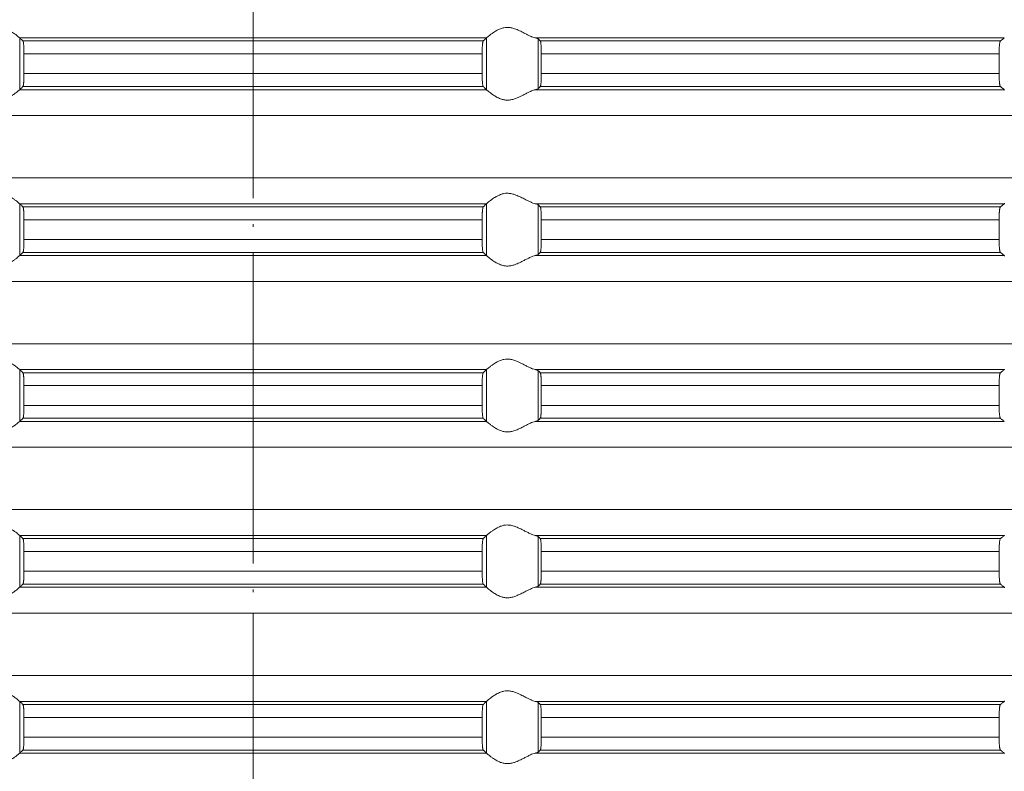
# Model space of a CAD drawing. Units: millimetres. Extents: x 2673 to 4786, y 0 to 1485.
# Drawn here: x 4251 to 4289, y 671 to 700 of the extents above; entities that cross this region are included whole.
import ezdxf

# ---------------------------------------------------------------- set-up
doc = ezdxf.new("R2010")
doc.units = ezdxf.units.MM
doc.linetypes.add('ACAD_ISO04W100', pattern=[30, 24, -3, 0, -3])
doc.linetypes.add('DOT_CENTER', pattern=[14, 12, -1, 0, -1])
doc.layers.add('вспомогательный', color=140, linetype='Continuous', lineweight=20)
doc.layers.add('Оси', color=10, linetype='ACAD_ISO04W100', lineweight=13)

# ---------------------------------------------------------------- blocks, each defined once
blk = doc.blocks.new('HL85N-200__1', base_point=(-1294, -645.598))
at = {"layer": 'вспомогательный', "linetype": 'Continuous'}
for p, q in [((-1174.994, -489.798), (-1193.006, -489.798)), ((-1193.004, -491.797), (-1193.004, -489.8)), ((-1175.119, -489.919), (-1192.881, -489.919)), ((-1174.996, -491.797), (-1174.996, -489.8)), ((-1155.009, -489.798), (-1173.114, -489.798)), ((-1173.004, -491.764), (-1173.004, -489.832)), ((-1155.161, -489.919), (-1172.917, -489.919)), ((-1175.16, -490.417), (-1192.84, -490.417)), ((-1192.84, -490.417), (-1192.84, -491.179)), ((-1175.16, -490.417), (-1175.16, -491.179)), ((-1155.211, -490.417), (-1172.877, -490.417)), ((-1172.877, -490.417), (-1172.877, -491.179)), ((-1155.211, -490.417), (-1155.211, -491.179)), ((-1175.16, -491.179), (-1192.84, -491.179)), ((-1155.211, -491.179), (-1172.877, -491.179)), ((-1174.994, -491.798), (-1193.006, -491.798)), ((-1175.119, -491.677), (-1192.881, -491.677)), ((-1155.009, -491.798), (-1173.114, -491.798)), ((-1155.161, -491.677), (-1172.917, -491.677)), ((-1131.75, -492.794), (-1236.25, -492.794)), ((-1131.75, -495.202), (-1236.25, -495.202)), ((-1174.994, -496.198), (-1193.006, -496.198)), ((-1193.004, -498.197), (-1193.004, -496.2)), ((-1174.996, -498.197), (-1174.996, -496.2)), ((-1155.009, -496.198), (-1173.114, -496.198)), ((-1175.119, -496.319), (-1192.881, -496.319)), ((-1173.004, -498.164), (-1173.004, -496.232)), ((-1155.161, -496.319), (-1172.917, -496.319)), ((-1175.16, -496.817), (-1192.84, -496.817)), ((-1192.84, -496.817), (-1192.84, -497.579)), ((-1175.16, -496.817), (-1175.16, -497.579)), ((-1155.211, -496.817), (-1172.877, -496.817)), ((-1172.877, -496.817), (-1172.877, -497.579)), ((-1155.211, -496.817), (-1155.211, -497.579)), ((-1175.16, -497.579), (-1192.84, -497.579)), ((-1155.211, -497.579), (-1172.877, -497.579)), ((-1175.119, -498.077), (-1192.881, -498.077)), ((-1155.161, -498.077), (-1172.917, -498.077)), ((-1174.994, -498.198), (-1193.006, -498.198)), ((-1155.009, -498.198), (-1173.114, -498.198)), ((-1131.75, -499.194), (-1236.25, -499.194)), ((-1131.75, -501.602), (-1236.25, -501.602)), ((-1174.994, -502.598), (-1193.006, -502.598)), ((-1193.004, -504.597), (-1193.004, -502.6)), ((-1174.996, -504.597), (-1174.996, -502.6)), ((-1155.009, -502.598), (-1173.114, -502.598)), ((-1173.004, -504.564), (-1173.004, -502.632)), ((-1175.119, -502.719), (-1192.881, -502.719)), ((-1155.161, -502.719), (-1172.917, -502.719)), ((-1175.16, -503.217), (-1192.84, -503.217)), ((-1192.84, -503.217), (-1192.84, -503.979)), ((-1175.16, -503.217), (-1175.16, -503.979)), ((-1172.877, -503.217), (-1172.877, -503.979)), ((-1155.211, -503.217), (-1172.877, -503.217)), ((-1155.211, -503.217), (-1155.211, -503.979)), ((-1175.16, -503.979), (-1192.84, -503.979)), ((-1155.211, -503.979), (-1172.877, -503.979)), ((-1175.119, -504.477), (-1192.881, -504.477)), ((-1155.161, -504.477), (-1172.917, -504.477)), ((-1174.994, -504.598), (-1193.006, -504.598)), ((-1155.009, -504.598), (-1173.114, -504.598)), ((-1131.75, -505.594), (-1236.25, -505.594)), ((-1131.75, -508.002), (-1236.25, -508.002)), ((-1174.994, -508.998), (-1193.006, -508.998)), ((-1193.004, -510.997), (-1193.004, -509)), ((-1175.119, -509.119), (-1192.881, -509.119)), ((-1174.996, -510.997), (-1174.996, -509)), ((-1155.009, -508.998), (-1173.114, -508.998)), ((-1173.004, -510.964), (-1173.004, -509.032)), ((-1155.161, -509.119), (-1172.917, -509.119)), ((-1175.16, -509.617), (-1192.84, -509.617)), ((-1192.84, -509.617), (-1192.84, -510.379)), ((-1175.16, -509.617), (-1175.16, -510.379)), ((-1172.877, -509.617), (-1172.877, -510.379)), ((-1155.211, -509.617), (-1172.877, -509.617)), ((-1155.211, -509.617), (-1155.211, -510.379)), ((-1175.16, -510.379), (-1192.84, -510.379)), ((-1155.211, -510.379), (-1172.877, -510.379)), ((-1174.994, -510.998), (-1193.006, -510.998)), ((-1175.119, -510.877), (-1192.881, -510.877)), ((-1155.009, -510.998), (-1173.114, -510.998)), ((-1155.161, -510.877), (-1172.917, -510.877)), ((-1131.75, -511.994), (-1236.25, -511.994)), ((-1131.75, -514.402), (-1236.25, -514.402)), ((-1174.994, -515.398), (-1193.006, -515.398)), ((-1193.004, -517.397), (-1193.004, -515.4)), ((-1175.119, -515.519), (-1192.881, -515.519)), ((-1174.996, -517.397), (-1174.996, -515.4)), ((-1155.009, -515.398), (-1173.114, -515.398)), ((-1173.004, -517.364), (-1173.004, -515.432)), ((-1155.161, -515.519), (-1172.917, -515.519)), ((-1175.16, -516.017), (-1192.84, -516.017)), ((-1192.84, -516.017), (-1192.84, -516.779)), ((-1175.16, -516.017), (-1175.16, -516.779)), ((-1155.211, -516.017), (-1172.877, -516.017)), ((-1172.877, -516.017), (-1172.877, -516.779)), ((-1155.211, -516.017), (-1155.211, -516.779)), ((-1175.16, -516.779), (-1192.84, -516.779)), ((-1155.211, -516.779), (-1172.877, -516.779)), ((-1174.994, -517.398), (-1193.006, -517.398)), ((-1175.119, -517.277), (-1192.881, -517.277)), ((-1155.009, -517.398), (-1173.114, -517.398)), ((-1155.161, -517.277), (-1172.917, -517.277))]:
    blk.add_line(p, q, dxfattribs=at)
at = {"layer": 'вспомогательный', "linetype": 'DOT_CENTER'}
for p, q in [((-1184, -495.202), (-1184, -492.794)), ((-1184, -501.602), (-1184, -499.194)), ((-1184, -508.002), (-1184, -505.594)), ((-1184, -514.402), (-1184, -511.994))]:
    blk.add_line(p, q, dxfattribs=at)
at = {"layer": 'вспомогательный', "linetype": 'Continuous'}
for points in [[(-1193.006, -489.798), (-1193.035, -489.774), (-1193.086, -489.731), (-1193.158, -489.674), (-1193.244, -489.612), (-1193.318, -489.563), (-1193.383, -489.523), (-1193.469, -489.479), (-1193.548, -489.445), (-1193.683, -489.406), (-1193.813, -489.394), (-1193.951, -489.407), (-1194.093, -489.445), (-1194.188, -489.481), (-1194.284, -489.523), (-1194.374, -489.567), (-1194.462, -489.612), (-1194.585, -489.675), (-1194.701, -489.731), (-1194.801, -489.774), (-1194.886, -489.798)], [(-1174.994, -489.798), (-1174.965, -489.774), (-1174.914, -489.731), (-1174.842, -489.674), (-1174.756, -489.612), (-1174.682, -489.563), (-1174.617, -489.523), (-1174.531, -489.479), (-1174.452, -489.445), (-1174.317, -489.406), (-1174.187, -489.394), (-1174.049, -489.407), (-1173.907, -489.445), (-1173.812, -489.481), (-1173.716, -489.523), (-1173.626, -489.567), (-1173.538, -489.612), (-1173.415, -489.675), (-1173.299, -489.731), (-1173.199, -489.774), (-1173.114, -489.798)], [(-1193.006, -489.798), (-1193.005, -489.799), (-1193.005, -489.799), (-1193.004, -489.799), (-1193.004, -489.8)], [(-1192.881, -489.919), (-1192.912, -489.889), (-1192.942, -489.859), (-1192.973, -489.829), (-1193.004, -489.8)], [(-1192.84, -490.417), (-1192.84, -490.383), (-1192.841, -490.339), (-1192.842, -490.289), (-1192.843, -490.233), (-1192.845, -490.181), (-1192.848, -490.137), (-1192.85, -490.102), (-1192.852, -490.077), (-1192.855, -490.044), (-1192.858, -490.015), (-1192.862, -489.99), (-1192.865, -489.968), (-1192.869, -489.949), (-1192.873, -489.935), (-1192.877, -489.925), (-1192.881, -489.919)], [(-1175.16, -490.417), (-1175.159, -490.341), (-1175.158, -490.279), (-1175.157, -490.233), (-1175.154, -490.165), (-1175.151, -490.113), (-1175.148, -490.077), (-1175.145, -490.044), (-1175.142, -490.015), (-1175.138, -489.99), (-1175.135, -489.968), (-1175.127, -489.935), (-1175.119, -489.919)], [(-1175.119, -489.919), (-1175.088, -489.889), (-1175.058, -489.859), (-1175.027, -489.829), (-1174.996, -489.8)], [(-1174.994, -489.798), (-1174.995, -489.799), (-1174.995, -489.799), (-1174.996, -489.799), (-1174.996, -489.8)], [(-1173.004, -489.832), (-1173.016, -489.825), (-1173.04, -489.815), (-1173.076, -489.806), (-1173.114, -489.798)], [(-1173.004, -489.832), (-1172.982, -489.854), (-1172.96, -489.876), (-1172.939, -489.897), (-1172.917, -489.919)], [(-1172.917, -489.919), (-1172.909, -489.936), (-1172.901, -489.968), (-1172.894, -490.017), (-1172.888, -490.079), (-1172.884, -490.138), (-1172.882, -490.192), (-1172.88, -490.235), (-1172.879, -490.281), (-1172.877, -490.342), (-1172.877, -490.417)], [(-1155.211, -490.417), (-1155.21, -490.361), (-1155.209, -490.314), (-1155.208, -490.261), (-1155.206, -490.218), (-1155.204, -490.174), (-1155.2, -490.12), (-1155.194, -490.061), (-1155.187, -490.005), (-1155.179, -489.961), (-1155.174, -489.945), (-1155.17, -489.933), (-1155.166, -489.925), (-1155.161, -489.919)], [(-1155.161, -489.919), (-1155.123, -489.889), (-1155.085, -489.858), (-1155.047, -489.828), (-1155.009, -489.798)], [(-1192.881, -491.677), (-1192.877, -491.671), (-1192.873, -491.661), (-1192.869, -491.647), (-1192.865, -491.629), (-1192.862, -491.607), (-1192.858, -491.581), (-1192.855, -491.555), (-1192.852, -491.52), (-1192.848, -491.461), (-1192.845, -491.407), (-1192.843, -491.363), (-1192.842, -491.331), (-1192.841, -491.289), (-1192.84, -491.238), (-1192.84, -491.179)], [(-1175.119, -491.677), (-1175.123, -491.671), (-1175.127, -491.661), (-1175.131, -491.646), (-1175.135, -491.629), (-1175.142, -491.581), (-1175.148, -491.52), (-1175.153, -491.446), (-1175.157, -491.363), (-1175.158, -491.331), (-1175.159, -491.289), (-1175.16, -491.238), (-1175.16, -491.179)], [(-1172.877, -491.179), (-1172.877, -491.237), (-1172.878, -491.287), (-1172.879, -491.329), (-1172.88, -491.361), (-1172.883, -491.429), (-1172.886, -491.481), (-1172.888, -491.518), (-1172.894, -491.58), (-1172.901, -491.628), (-1172.905, -491.648), (-1172.909, -491.661), (-1172.913, -491.671), (-1172.917, -491.677)], [(-1155.161, -491.677), (-1155.165, -491.673), (-1155.17, -491.663), (-1155.174, -491.651), (-1155.179, -491.635), (-1155.185, -491.602), (-1155.191, -491.567), (-1155.194, -491.536), (-1155.199, -491.491), (-1155.202, -491.449), (-1155.204, -491.411), (-1155.206, -491.379), (-1155.208, -491.336), (-1155.209, -491.282), (-1155.21, -491.231), (-1155.211, -491.179)], [(-1194.886, -491.798), (-1194.801, -491.823), (-1194.701, -491.865), (-1194.585, -491.922), (-1194.462, -491.985), (-1194.374, -492.03), (-1194.284, -492.073), (-1194.188, -492.116), (-1194.093, -492.152), (-1193.951, -492.19), (-1193.813, -492.203), (-1193.683, -492.19), (-1193.548, -492.152), (-1193.469, -492.118), (-1193.383, -492.073), (-1193.318, -492.034), (-1193.244, -491.985), (-1193.158, -491.922), (-1193.086, -491.865), (-1193.035, -491.823), (-1193.006, -491.798)], [(-1193.004, -491.797), (-1193.004, -491.797), (-1193.005, -491.797), (-1193.005, -491.798), (-1193.006, -491.798)], [(-1193.004, -491.797), (-1192.973, -491.767), (-1192.942, -491.737), (-1192.912, -491.707), (-1192.881, -491.677)], [(-1174.996, -491.797), (-1175.027, -491.767), (-1175.058, -491.737), (-1175.088, -491.707), (-1175.119, -491.677)], [(-1174.996, -491.797), (-1174.996, -491.797), (-1174.995, -491.797), (-1174.995, -491.798), (-1174.994, -491.798)], [(-1173.114, -491.798), (-1173.199, -491.823), (-1173.299, -491.865), (-1173.415, -491.922), (-1173.538, -491.985), (-1173.626, -492.03), (-1173.716, -492.073), (-1173.812, -492.116), (-1173.907, -492.152), (-1174.049, -492.19), (-1174.187, -492.203), (-1174.317, -492.19), (-1174.452, -492.152), (-1174.531, -492.118), (-1174.617, -492.073), (-1174.682, -492.034), (-1174.756, -491.985), (-1174.842, -491.922), (-1174.914, -491.865), (-1174.965, -491.823), (-1174.994, -491.798)], [(-1173.114, -491.798), (-1173.069, -491.789), (-1173.04, -491.781), (-1173.016, -491.772), (-1173.004, -491.764)], [(-1172.917, -491.677), (-1172.939, -491.699), (-1172.96, -491.721), (-1172.982, -491.742), (-1173.004, -491.764)], [(-1155.009, -491.798), (-1155.047, -491.768), (-1155.085, -491.738), (-1155.123, -491.708), (-1155.161, -491.677)], [(-1155.009, -491.798), (-1155.006, -491.801), (-1155.003, -491.805), (-1154.999, -491.81), (-1154.996, -491.816)], [(-1193.006, -496.198), (-1193.035, -496.174), (-1193.086, -496.131), (-1193.158, -496.074), (-1193.244, -496.012), (-1193.318, -495.963), (-1193.383, -495.923), (-1193.469, -495.879), (-1193.548, -495.845), (-1193.683, -495.806), (-1193.813, -495.794), (-1193.951, -495.807), (-1194.093, -495.845), (-1194.188, -495.881), (-1194.284, -495.923), (-1194.374, -495.967), (-1194.462, -496.012), (-1194.585, -496.075), (-1194.701, -496.131), (-1194.801, -496.174), (-1194.886, -496.198)], [(-1174.994, -496.198), (-1174.965, -496.174), (-1174.914, -496.131), (-1174.842, -496.074), (-1174.756, -496.012), (-1174.682, -495.963), (-1174.617, -495.923), (-1174.531, -495.879), (-1174.452, -495.845), (-1174.317, -495.806), (-1174.187, -495.794), (-1174.049, -495.807), (-1173.907, -495.845), (-1173.812, -495.881), (-1173.716, -495.923), (-1173.626, -495.967), (-1173.538, -496.012), (-1173.415, -496.075), (-1173.299, -496.131), (-1173.199, -496.174), (-1173.114, -496.198)], [(-1193.006, -496.198), (-1193.005, -496.199), (-1193.005, -496.199), (-1193.004, -496.199), (-1193.004, -496.2)], [(-1192.881, -496.319), (-1192.912, -496.289), (-1192.942, -496.259), (-1192.973, -496.229), (-1193.004, -496.2)], [(-1175.119, -496.319), (-1175.088, -496.289), (-1175.058, -496.259), (-1175.027, -496.23), (-1174.996, -496.2)], [(-1174.994, -496.198), (-1174.995, -496.199), (-1174.995, -496.199), (-1174.996, -496.199), (-1174.996, -496.2)], [(-1173.004, -496.232), (-1173.017, -496.224), (-1173.04, -496.215), (-1173.069, -496.207), (-1173.114, -496.198)], [(-1155.161, -496.319), (-1155.123, -496.289), (-1155.085, -496.258), (-1155.047, -496.228), (-1155.009, -496.198)], [(-1154.996, -496.181), (-1154.999, -496.186), (-1155.003, -496.191), (-1155.006, -496.195), (-1155.009, -496.198)], [(-1192.84, -496.817), (-1192.84, -496.769), (-1192.841, -496.706), (-1192.843, -496.633), (-1192.847, -496.55), (-1192.852, -496.477), (-1192.855, -496.444), (-1192.858, -496.415), (-1192.861, -496.391), (-1192.865, -496.368), (-1192.873, -496.335), (-1192.881, -496.319)], [(-1175.16, -496.817), (-1175.16, -496.759), (-1175.159, -496.708), (-1175.158, -496.666), (-1175.157, -496.633), (-1175.156, -496.602), (-1175.154, -496.564), (-1175.151, -496.521), (-1175.148, -496.477), (-1175.142, -496.415), (-1175.135, -496.368), (-1175.131, -496.351), (-1175.127, -496.335), (-1175.123, -496.325), (-1175.119, -496.319)], [(-1173.004, -496.232), (-1172.982, -496.254), (-1172.96, -496.276), (-1172.939, -496.297), (-1172.917, -496.319)], [(-1172.917, -496.319), (-1172.913, -496.326), (-1172.909, -496.336), (-1172.905, -496.351), (-1172.901, -496.368), (-1172.898, -496.393), (-1172.894, -496.417), (-1172.891, -496.446), (-1172.888, -496.479), (-1172.884, -496.538), (-1172.882, -496.592), (-1172.88, -496.635), (-1172.879, -496.668), (-1172.878, -496.709), (-1172.877, -496.759), (-1172.877, -496.817)], [(-1155.211, -496.817), (-1155.209, -496.715), (-1155.206, -496.618), (-1155.203, -496.564), (-1155.2, -496.52), (-1155.197, -496.486), (-1155.194, -496.461), (-1155.191, -496.431), (-1155.187, -496.404), (-1155.182, -496.379), (-1155.179, -496.361), (-1155.175, -496.347), (-1155.17, -496.333), (-1155.165, -496.324), (-1155.161, -496.319)], [(-1192.881, -498.077), (-1192.873, -498.061), (-1192.865, -498.029), (-1192.857, -497.972), (-1192.852, -497.92), (-1192.848, -497.861), (-1192.845, -497.807), (-1192.843, -497.763), (-1192.842, -497.718), (-1192.841, -497.656), (-1192.84, -497.579)], [(-1175.119, -498.077), (-1175.123, -498.072), (-1175.127, -498.061), (-1175.131, -498.046), (-1175.135, -498.029), (-1175.14, -497.992), (-1175.145, -497.953), (-1175.148, -497.92), (-1175.153, -497.846), (-1175.157, -497.763), (-1175.158, -497.731), (-1175.159, -497.689), (-1175.16, -497.638), (-1175.16, -497.579)], [(-1172.877, -497.579), (-1172.878, -497.672), (-1172.88, -497.761), (-1172.881, -497.793), (-1172.883, -497.831), (-1172.885, -497.873), (-1172.888, -497.918), (-1172.892, -497.961), (-1172.897, -497.997), (-1172.901, -498.028), (-1172.905, -498.048), (-1172.909, -498.061), (-1172.913, -498.072), (-1172.917, -498.077)], [(-1155.161, -498.077), (-1155.165, -498.072), (-1155.17, -498.063), (-1155.174, -498.052), (-1155.179, -498.035), (-1155.183, -498.014), (-1155.187, -497.993), (-1155.19, -497.968), (-1155.194, -497.936), (-1155.199, -497.891), (-1155.202, -497.849), (-1155.204, -497.811), (-1155.206, -497.779), (-1155.209, -497.681), (-1155.211, -497.579)], [(-1193.004, -498.197), (-1192.973, -498.167), (-1192.942, -498.137), (-1192.912, -498.107), (-1192.881, -498.077)], [(-1174.996, -498.197), (-1175.027, -498.167), (-1175.058, -498.137), (-1175.088, -498.107), (-1175.119, -498.077)], [(-1172.917, -498.077), (-1172.939, -498.099), (-1172.96, -498.121), (-1172.982, -498.142), (-1173.004, -498.164)], [(-1155.009, -498.198), (-1155.047, -498.168), (-1155.085, -498.138), (-1155.123, -498.108), (-1155.161, -498.077)], [(-1194.886, -498.198), (-1194.801, -498.223), (-1194.701, -498.265), (-1194.585, -498.322), (-1194.462, -498.385), (-1194.374, -498.43), (-1194.284, -498.473), (-1194.188, -498.516), (-1194.093, -498.552), (-1193.951, -498.59), (-1193.813, -498.603), (-1193.683, -498.59), (-1193.548, -498.552), (-1193.469, -498.518), (-1193.383, -498.473), (-1193.318, -498.434), (-1193.244, -498.385), (-1193.158, -498.322), (-1193.086, -498.265), (-1193.035, -498.223), (-1193.006, -498.198)], [(-1193.004, -498.197), (-1193.004, -498.197), (-1193.005, -498.197), (-1193.005, -498.198), (-1193.006, -498.198)], [(-1174.996, -498.197), (-1174.996, -498.197), (-1174.995, -498.197), (-1174.995, -498.198), (-1174.994, -498.198)], [(-1173.114, -498.198), (-1173.199, -498.223), (-1173.299, -498.265), (-1173.415, -498.322), (-1173.538, -498.385), (-1173.626, -498.43), (-1173.716, -498.473), (-1173.812, -498.516), (-1173.907, -498.552), (-1174.049, -498.59), (-1174.187, -498.603), (-1174.317, -498.59), (-1174.452, -498.552), (-1174.531, -498.518), (-1174.617, -498.473), (-1174.682, -498.434), (-1174.756, -498.385), (-1174.842, -498.322), (-1174.914, -498.265), (-1174.965, -498.223), (-1174.994, -498.198)], [(-1173.114, -498.198), (-1173.069, -498.189), (-1173.04, -498.181), (-1173.017, -498.173), (-1173.004, -498.164)], [(-1155.009, -498.198), (-1155.006, -498.201), (-1155.003, -498.205), (-1154.999, -498.21), (-1154.996, -498.216)], [(-1193.006, -502.598), (-1193.035, -502.574), (-1193.086, -502.531), (-1193.158, -502.474), (-1193.244, -502.412), (-1193.318, -502.363), (-1193.383, -502.323), (-1193.469, -502.279), (-1193.548, -502.245), (-1193.683, -502.206), (-1193.813, -502.194), (-1193.951, -502.207), (-1194.093, -502.245), (-1194.188, -502.281), (-1194.284, -502.323), (-1194.374, -502.367), (-1194.462, -502.412), (-1194.585, -502.475), (-1194.701, -502.531), (-1194.801, -502.574), (-1194.886, -502.598)], [(-1174.994, -502.598), (-1174.965, -502.574), (-1174.914, -502.531), (-1174.842, -502.474), (-1174.756, -502.412), (-1174.682, -502.363), (-1174.617, -502.323), (-1174.531, -502.279), (-1174.452, -502.245), (-1174.317, -502.206), (-1174.187, -502.194), (-1174.049, -502.207), (-1173.907, -502.245), (-1173.812, -502.281), (-1173.716, -502.323), (-1173.626, -502.367), (-1173.538, -502.412), (-1173.415, -502.475), (-1173.299, -502.531), (-1173.199, -502.574), (-1173.114, -502.598)], [(-1193.006, -502.598), (-1193.005, -502.599), (-1193.005, -502.599), (-1193.004, -502.599), (-1193.004, -502.6)], [(-1192.881, -502.719), (-1192.912, -502.689), (-1192.942, -502.659), (-1192.973, -502.63), (-1193.004, -502.6)], [(-1175.119, -502.719), (-1175.088, -502.689), (-1175.058, -502.659), (-1175.027, -502.63), (-1174.996, -502.6)], [(-1174.994, -502.598), (-1174.995, -502.599), (-1174.995, -502.599), (-1174.996, -502.599), (-1174.996, -502.6)], [(-1173.004, -502.632), (-1173.019, -502.623), (-1173.04, -502.615), (-1173.069, -502.607), (-1173.114, -502.598)], [(-1173.004, -502.632), (-1172.982, -502.654), (-1172.96, -502.676), (-1172.939, -502.697), (-1172.917, -502.719)], [(-1155.161, -502.719), (-1155.123, -502.689), (-1155.085, -502.658), (-1155.047, -502.628), (-1155.009, -502.598)], [(-1154.996, -502.581), (-1154.999, -502.586), (-1155.003, -502.591), (-1155.006, -502.595), (-1155.009, -502.598)], [(-1192.84, -503.217), (-1192.84, -503.159), (-1192.841, -503.108), (-1192.842, -503.066), (-1192.843, -503.033), (-1192.847, -502.95), (-1192.852, -502.877), (-1192.855, -502.847), (-1192.858, -502.815), (-1192.862, -502.788), (-1192.865, -502.768), (-1192.869, -502.748), (-1192.873, -502.735), (-1192.877, -502.725), (-1192.881, -502.719)], [(-1175.16, -503.217), (-1175.159, -503.124), (-1175.157, -503.033), (-1175.154, -502.965), (-1175.151, -502.913), (-1175.148, -502.877), (-1175.142, -502.815), (-1175.135, -502.768), (-1175.127, -502.735), (-1175.119, -502.719)], [(-1172.917, -502.719), (-1172.913, -502.725), (-1172.909, -502.736), (-1172.905, -502.75), (-1172.901, -502.768), (-1172.898, -502.789), (-1172.894, -502.817), (-1172.892, -502.844), (-1172.888, -502.879), (-1172.884, -502.953), (-1172.88, -503.035), (-1172.879, -503.068), (-1172.878, -503.109), (-1172.877, -503.159), (-1172.877, -503.217)], [(-1155.211, -503.217), (-1155.21, -503.161), (-1155.209, -503.114), (-1155.208, -503.061), (-1155.206, -503.018), (-1155.202, -502.949), (-1155.198, -502.896), (-1155.194, -502.861), (-1155.19, -502.829), (-1155.187, -502.804), (-1155.182, -502.779), (-1155.179, -502.761), (-1155.175, -502.747), (-1155.17, -502.733), (-1155.166, -502.725), (-1155.161, -502.719)], [(-1192.881, -504.477), (-1192.873, -504.461), (-1192.865, -504.429), (-1192.857, -504.372), (-1192.852, -504.32), (-1192.848, -504.261), (-1192.845, -504.207), (-1192.843, -504.163), (-1192.841, -504.09), (-1192.84, -504.027), (-1192.84, -503.979)], [(-1175.119, -504.477), (-1175.123, -504.471), (-1175.127, -504.461), (-1175.131, -504.448), (-1175.135, -504.429), (-1175.142, -504.381), (-1175.148, -504.32), (-1175.151, -504.284), (-1175.154, -504.231), (-1175.157, -504.163), (-1175.159, -504.073), (-1175.16, -503.979)], [(-1172.877, -503.979), (-1172.877, -504.027), (-1172.878, -504.089), (-1172.88, -504.161), (-1172.883, -504.229), (-1172.886, -504.281), (-1172.888, -504.318), (-1172.891, -504.35), (-1172.894, -504.38), (-1172.898, -504.408), (-1172.901, -504.428), (-1172.909, -504.461), (-1172.917, -504.477)], [(-1155.161, -504.477), (-1155.17, -504.463), (-1155.179, -504.435), (-1155.188, -504.384), (-1155.194, -504.336), (-1155.2, -504.277), (-1155.204, -504.223), (-1155.206, -504.179), (-1155.208, -504.127), (-1155.209, -504.082), (-1155.21, -504.031), (-1155.211, -503.979)], [(-1193.004, -504.597), (-1192.973, -504.567), (-1192.942, -504.537), (-1192.912, -504.507), (-1192.881, -504.477)], [(-1174.996, -504.597), (-1175.027, -504.567), (-1175.058, -504.537), (-1175.088, -504.507), (-1175.119, -504.477)], [(-1173.114, -504.598), (-1173.069, -504.589), (-1173.04, -504.581), (-1173.017, -504.573), (-1173.004, -504.564)], [(-1172.917, -504.477), (-1172.939, -504.499), (-1172.96, -504.521), (-1172.982, -504.542), (-1173.004, -504.564)], [(-1155.009, -504.598), (-1155.047, -504.568), (-1155.085, -504.538), (-1155.123, -504.508), (-1155.161, -504.477)], [(-1194.886, -504.598), (-1194.801, -504.623), (-1194.701, -504.665), (-1194.585, -504.722), (-1194.462, -504.785), (-1194.374, -504.83), (-1194.284, -504.873), (-1194.188, -504.916), (-1194.093, -504.952), (-1193.951, -504.99), (-1193.813, -505.003), (-1193.683, -504.99), (-1193.548, -504.952), (-1193.469, -504.918), (-1193.383, -504.873), (-1193.318, -504.834), (-1193.244, -504.785), (-1193.158, -504.722), (-1193.086, -504.665), (-1193.035, -504.623), (-1193.006, -504.598)], [(-1193.004, -504.597), (-1193.004, -504.597), (-1193.005, -504.597), (-1193.005, -504.598), (-1193.006, -504.598)], [(-1174.996, -504.597), (-1174.996, -504.597), (-1174.995, -504.597), (-1174.995, -504.598), (-1174.994, -504.598)], [(-1173.114, -504.598), (-1173.199, -504.623), (-1173.299, -504.665), (-1173.415, -504.722), (-1173.538, -504.785), (-1173.626, -504.83), (-1173.716, -504.873), (-1173.812, -504.916), (-1173.907, -504.952), (-1174.049, -504.99), (-1174.187, -505.003), (-1174.317, -504.99), (-1174.452, -504.952), (-1174.531, -504.918), (-1174.617, -504.873), (-1174.682, -504.834), (-1174.756, -504.785), (-1174.842, -504.722), (-1174.914, -504.665), (-1174.965, -504.623), (-1174.994, -504.598)], [(-1193.006, -508.998), (-1193.035, -508.974), (-1193.086, -508.931), (-1193.158, -508.874), (-1193.244, -508.812), (-1193.318, -508.763), (-1193.383, -508.723), (-1193.469, -508.679), (-1193.548, -508.645), (-1193.683, -508.606), (-1193.813, -508.594), (-1193.951, -508.607), (-1194.093, -508.645), (-1194.188, -508.681), (-1194.284, -508.723), (-1194.374, -508.767), (-1194.462, -508.812), (-1194.585, -508.875), (-1194.701, -508.931), (-1194.801, -508.974), (-1194.886, -508.998)], [(-1174.994, -508.998), (-1174.965, -508.974), (-1174.914, -508.931), (-1174.842, -508.874), (-1174.756, -508.812), (-1174.682, -508.763), (-1174.617, -508.723), (-1174.531, -508.679), (-1174.452, -508.645), (-1174.317, -508.606), (-1174.187, -508.594), (-1174.049, -508.607), (-1173.907, -508.645), (-1173.812, -508.681), (-1173.716, -508.723), (-1173.626, -508.767), (-1173.538, -508.812), (-1173.415, -508.875), (-1173.299, -508.931), (-1173.199, -508.974), (-1173.114, -508.998)], [(-1193.006, -508.998), (-1193.005, -508.999), (-1193.005, -508.999), (-1193.004, -508.999), (-1193.004, -509)], [(-1192.881, -509.119), (-1192.912, -509.089), (-1192.942, -509.059), (-1192.973, -509.029), (-1193.004, -509)], [(-1192.84, -509.617), (-1192.84, -509.569), (-1192.841, -509.506), (-1192.843, -509.433), (-1192.845, -509.39), (-1192.848, -509.336), (-1192.852, -509.277), (-1192.855, -509.247), (-1192.858, -509.215), (-1192.862, -509.188), (-1192.865, -509.168), (-1192.873, -509.135), (-1192.881, -509.119)], [(-1175.16, -509.617), (-1175.159, -509.541), (-1175.158, -509.479), (-1175.157, -509.433), (-1175.153, -509.35), (-1175.148, -509.277), (-1175.142, -509.215), (-1175.135, -509.168), (-1175.127, -509.135), (-1175.119, -509.119)], [(-1175.119, -509.119), (-1175.088, -509.089), (-1175.058, -509.059), (-1175.027, -509.029), (-1174.996, -509)], [(-1174.994, -508.998), (-1174.995, -508.999), (-1174.995, -508.999), (-1174.996, -508.999), (-1174.996, -509)], [(-1173.004, -509.032), (-1173.016, -509.025), (-1173.04, -509.015), (-1173.069, -509.007), (-1173.114, -508.998)], [(-1173.004, -509.032), (-1172.982, -509.054), (-1172.96, -509.076), (-1172.939, -509.097), (-1172.917, -509.119)], [(-1172.917, -509.119), (-1172.913, -509.125), (-1172.909, -509.136), (-1172.905, -509.151), (-1172.901, -509.168), (-1172.897, -509.199), (-1172.892, -509.236), (-1172.888, -509.279), (-1172.887, -509.305), (-1172.884, -509.339), (-1172.882, -509.383), (-1172.88, -509.435), (-1172.878, -509.525), (-1172.877, -509.617)], [(-1155.211, -509.617), (-1155.21, -509.565), (-1155.209, -509.514), (-1155.208, -509.461), (-1155.206, -509.418), (-1155.201, -509.334), (-1155.194, -509.261), (-1155.187, -509.205), (-1155.179, -509.161), (-1155.17, -509.133), (-1155.161, -509.119)], [(-1155.161, -509.119), (-1155.123, -509.089), (-1155.085, -509.058), (-1155.047, -509.028), (-1155.009, -508.998)], [(-1154.996, -508.981), (-1154.999, -508.986), (-1155.003, -508.991), (-1155.006, -508.995), (-1155.009, -508.998)], [(-1192.881, -510.877), (-1192.877, -510.872), (-1192.873, -510.861), (-1192.869, -510.848), (-1192.865, -510.829), (-1192.862, -510.807), (-1192.858, -510.781), (-1192.855, -510.752), (-1192.852, -510.72), (-1192.85, -510.694), (-1192.848, -510.659), (-1192.845, -510.616), (-1192.843, -510.563), (-1192.841, -510.473), (-1192.84, -510.379)], [(-1175.119, -510.877), (-1175.123, -510.872), (-1175.127, -510.861), (-1175.131, -510.846), (-1175.135, -510.829), (-1175.14, -510.792), (-1175.145, -510.753), (-1175.148, -510.72), (-1175.15, -510.694), (-1175.152, -510.659), (-1175.155, -510.616), (-1175.157, -510.563), (-1175.158, -510.507), (-1175.159, -510.457), (-1175.16, -510.414), (-1175.16, -510.379)], [(-1172.877, -510.379), (-1172.878, -510.472), (-1172.88, -510.561), (-1172.881, -510.593), (-1172.883, -510.631), (-1172.885, -510.673), (-1172.888, -510.718), (-1172.891, -510.752), (-1172.896, -510.79), (-1172.901, -510.828), (-1172.905, -510.845), (-1172.909, -510.861), (-1172.913, -510.872), (-1172.917, -510.877)], [(-1155.161, -510.877), (-1155.166, -510.872), (-1155.17, -510.863), (-1155.175, -510.85), (-1155.179, -510.835), (-1155.182, -510.817), (-1155.187, -510.793), (-1155.19, -510.768), (-1155.194, -510.736), (-1155.201, -510.662), (-1155.206, -510.579), (-1155.209, -510.481), (-1155.211, -510.379)], [(-1194.886, -510.998), (-1194.801, -511.023), (-1194.701, -511.065), (-1194.585, -511.122), (-1194.462, -511.185), (-1194.374, -511.23), (-1194.284, -511.273), (-1194.188, -511.316), (-1194.093, -511.352), (-1193.951, -511.39), (-1193.813, -511.403), (-1193.683, -511.39), (-1193.548, -511.352), (-1193.469, -511.318), (-1193.383, -511.273), (-1193.318, -511.234), (-1193.244, -511.185), (-1193.158, -511.122), (-1193.086, -511.065), (-1193.035, -511.023), (-1193.006, -510.998)], [(-1193.004, -510.997), (-1193.004, -510.997), (-1193.005, -510.997), (-1193.005, -510.998), (-1193.006, -510.998)], [(-1193.004, -510.997), (-1192.973, -510.967), (-1192.942, -510.937), (-1192.912, -510.907), (-1192.881, -510.877)], [(-1174.996, -510.997), (-1175.027, -510.967), (-1175.058, -510.937), (-1175.088, -510.907), (-1175.119, -510.877)], [(-1174.996, -510.997), (-1174.996, -510.997), (-1174.995, -510.997), (-1174.995, -510.998), (-1174.994, -510.998)], [(-1173.114, -510.998), (-1173.199, -511.023), (-1173.299, -511.065), (-1173.415, -511.122), (-1173.538, -511.185), (-1173.626, -511.23), (-1173.716, -511.273), (-1173.812, -511.316), (-1173.907, -511.352), (-1174.049, -511.39), (-1174.187, -511.403), (-1174.317, -511.39), (-1174.452, -511.352), (-1174.531, -511.318), (-1174.617, -511.273), (-1174.682, -511.234), (-1174.756, -511.185), (-1174.842, -511.122), (-1174.914, -511.065), (-1174.965, -511.023), (-1174.994, -510.998)], [(-1173.114, -510.998), (-1173.073, -510.99), (-1173.04, -510.981), (-1173.016, -510.972), (-1173.004, -510.964)], [(-1172.917, -510.877), (-1172.939, -510.899), (-1172.96, -510.921), (-1172.982, -510.942), (-1173.004, -510.964)], [(-1155.009, -510.998), (-1155.047, -510.968), (-1155.085, -510.938), (-1155.123, -510.908), (-1155.161, -510.877)], [(-1155.009, -510.998), (-1155.006, -511.001), (-1155.003, -511.005), (-1154.999, -511.01), (-1154.996, -511.016)], [(-1193.006, -515.398), (-1193.035, -515.374), (-1193.086, -515.331), (-1193.158, -515.274), (-1193.244, -515.212), (-1193.318, -515.163), (-1193.383, -515.123), (-1193.469, -515.079), (-1193.548, -515.045), (-1193.683, -515.006), (-1193.813, -514.994), (-1193.951, -515.007), (-1194.093, -515.045), (-1194.188, -515.081), (-1194.284, -515.123), (-1194.374, -515.167), (-1194.462, -515.212), (-1194.585, -515.275), (-1194.701, -515.331), (-1194.801, -515.374), (-1194.886, -515.398)], [(-1174.994, -515.398), (-1174.965, -515.374), (-1174.914, -515.331), (-1174.842, -515.274), (-1174.756, -515.212), (-1174.682, -515.163), (-1174.617, -515.123), (-1174.531, -515.079), (-1174.452, -515.045), (-1174.317, -515.006), (-1174.187, -514.994), (-1174.049, -515.007), (-1173.907, -515.045), (-1173.812, -515.081), (-1173.716, -515.123), (-1173.626, -515.167), (-1173.538, -515.212), (-1173.415, -515.275), (-1173.299, -515.331), (-1173.199, -515.374), (-1173.114, -515.398)], [(-1193.006, -515.398), (-1193.005, -515.399), (-1193.005, -515.399), (-1193.004, -515.399), (-1193.004, -515.4)], [(-1192.881, -515.519), (-1192.912, -515.489), (-1192.942, -515.459), (-1192.973, -515.429), (-1193.004, -515.4)], [(-1192.84, -516.017), (-1192.84, -515.983), (-1192.841, -515.939), (-1192.842, -515.889), (-1192.843, -515.833), (-1192.845, -515.781), (-1192.848, -515.737), (-1192.85, -515.702), (-1192.852, -515.677), (-1192.855, -515.647), (-1192.858, -515.615), (-1192.862, -515.59), (-1192.865, -515.568), (-1192.869, -515.548), (-1192.873, -515.535), (-1192.877, -515.525), (-1192.881, -515.519)], [(-1175.16, -516.017), (-1175.16, -515.983), (-1175.159, -515.939), (-1175.158, -515.889), (-1175.157, -515.833), (-1175.155, -515.79), (-1175.152, -515.736), (-1175.148, -515.677), (-1175.145, -515.643), (-1175.14, -515.605), (-1175.135, -515.568), (-1175.131, -515.551), (-1175.127, -515.535), (-1175.123, -515.526), (-1175.119, -515.519)], [(-1175.119, -515.519), (-1175.088, -515.489), (-1175.058, -515.459), (-1175.027, -515.429), (-1174.996, -515.4)], [(-1174.994, -515.398), (-1174.995, -515.399), (-1174.995, -515.399), (-1174.996, -515.399), (-1174.996, -515.4)], [(-1173.004, -515.432), (-1173.019, -515.423), (-1173.04, -515.415), (-1173.069, -515.407), (-1173.114, -515.398)], [(-1173.004, -515.432), (-1172.982, -515.454), (-1172.96, -515.476), (-1172.939, -515.497), (-1172.917, -515.519)], [(-1172.917, -515.519), (-1172.909, -515.536), (-1172.901, -515.568), (-1172.893, -515.626), (-1172.888, -515.679), (-1172.884, -515.738), (-1172.882, -515.792), (-1172.88, -515.835), (-1172.879, -515.881), (-1172.877, -515.942), (-1172.877, -516.017)], [(-1155.211, -516.017), (-1155.21, -515.966), (-1155.209, -515.898), (-1155.206, -515.818), (-1155.201, -515.734), (-1155.194, -515.661), (-1155.191, -515.633), (-1155.187, -515.604), (-1155.182, -515.579), (-1155.179, -515.561), (-1155.17, -515.533), (-1155.161, -515.519)], [(-1155.161, -515.519), (-1155.123, -515.489), (-1155.085, -515.458), (-1155.047, -515.428), (-1155.009, -515.398)], [(-1154.996, -515.381), (-1154.999, -515.386), (-1155.003, -515.391), (-1155.006, -515.395), (-1155.009, -515.398)], [(-1192.881, -517.277), (-1192.877, -517.272), (-1192.873, -517.261), (-1192.869, -517.247), (-1192.865, -517.229), (-1192.86, -517.192), (-1192.855, -517.153), (-1192.852, -517.12), (-1192.847, -517.046), (-1192.843, -516.963), (-1192.842, -516.907), (-1192.841, -516.857), (-1192.84, -516.814), (-1192.84, -516.779)], [(-1175.119, -517.277), (-1175.123, -517.271), (-1175.127, -517.261), (-1175.131, -517.248), (-1175.135, -517.229), (-1175.138, -517.209), (-1175.142, -517.181), (-1175.145, -517.155), (-1175.148, -517.12), (-1175.15, -517.094), (-1175.152, -517.059), (-1175.155, -517.016), (-1175.157, -516.963), (-1175.158, -516.931), (-1175.159, -516.889), (-1175.16, -516.838), (-1175.16, -516.779)], [(-1172.877, -516.779), (-1172.878, -516.872), (-1172.88, -516.961), (-1172.884, -517.044), (-1172.888, -517.118), (-1172.894, -517.18), (-1172.901, -517.228), (-1172.905, -517.247), (-1172.909, -517.261), (-1172.913, -517.271), (-1172.917, -517.277)], [(-1155.161, -517.277), (-1155.17, -517.263), (-1155.179, -517.235), (-1155.183, -517.214), (-1155.187, -517.193), (-1155.191, -517.166), (-1155.194, -517.136), (-1155.2, -517.077), (-1155.204, -517.023), (-1155.206, -516.979), (-1155.209, -516.881), (-1155.211, -516.779)], [(-1194.886, -517.398), (-1194.801, -517.423), (-1194.701, -517.465), (-1194.585, -517.522), (-1194.462, -517.585), (-1194.374, -517.63), (-1194.284, -517.673), (-1194.188, -517.716), (-1194.093, -517.752), (-1193.951, -517.79), (-1193.813, -517.803), (-1193.683, -517.79), (-1193.548, -517.752), (-1193.469, -517.718), (-1193.383, -517.673), (-1193.318, -517.634), (-1193.244, -517.585), (-1193.158, -517.522), (-1193.086, -517.465), (-1193.035, -517.423), (-1193.006, -517.398)], [(-1193.004, -517.397), (-1193.004, -517.397), (-1193.005, -517.397), (-1193.005, -517.398), (-1193.006, -517.398)], [(-1193.004, -517.397), (-1192.973, -517.367), (-1192.942, -517.337), (-1192.912, -517.307), (-1192.881, -517.277)], [(-1174.996, -517.397), (-1175.027, -517.367), (-1175.058, -517.337), (-1175.088, -517.307), (-1175.119, -517.277)], [(-1174.996, -517.397), (-1174.996, -517.397), (-1174.995, -517.397), (-1174.995, -517.398), (-1174.994, -517.398)], [(-1173.114, -517.398), (-1173.199, -517.423), (-1173.299, -517.465), (-1173.415, -517.522), (-1173.538, -517.585), (-1173.626, -517.63), (-1173.716, -517.673), (-1173.812, -517.716), (-1173.907, -517.752), (-1174.049, -517.79), (-1174.187, -517.803), (-1174.317, -517.79), (-1174.452, -517.752), (-1174.531, -517.718), (-1174.617, -517.673), (-1174.682, -517.634), (-1174.756, -517.585), (-1174.842, -517.522), (-1174.914, -517.465), (-1174.965, -517.423), (-1174.994, -517.398)], [(-1173.114, -517.398), (-1173.073, -517.39), (-1173.04, -517.381), (-1173.017, -517.373), (-1173.004, -517.364)], [(-1172.917, -517.277), (-1172.939, -517.299), (-1172.96, -517.321), (-1172.982, -517.342), (-1173.004, -517.364)], [(-1155.009, -517.398), (-1155.047, -517.368), (-1155.085, -517.338), (-1155.123, -517.308), (-1155.161, -517.277)], [(-1155.009, -517.398), (-1155.006, -517.401), (-1155.003, -517.405), (-1154.999, -517.41), (-1154.996, -517.416)]]:
    blk.add_spline(points, degree=3, dxfattribs=at)
at = {"layer": 'Оси', "linetype": 'DOT_CENTER'}
blk.add_line((-1184, -413.485), (-1184, -650.534), dxfattribs=at)
blk = doc.blocks.new('HL85N не разрез')
blk.add_blockref('HL85N-200__1', (-110, 0.413))

msp = doc.modelspace()

# ---------------------------------------------------------------- block references
msp.add_blockref('HL85N не разрез', (4259.643, 543.112))

doc.saveas('drawing.dxf')
